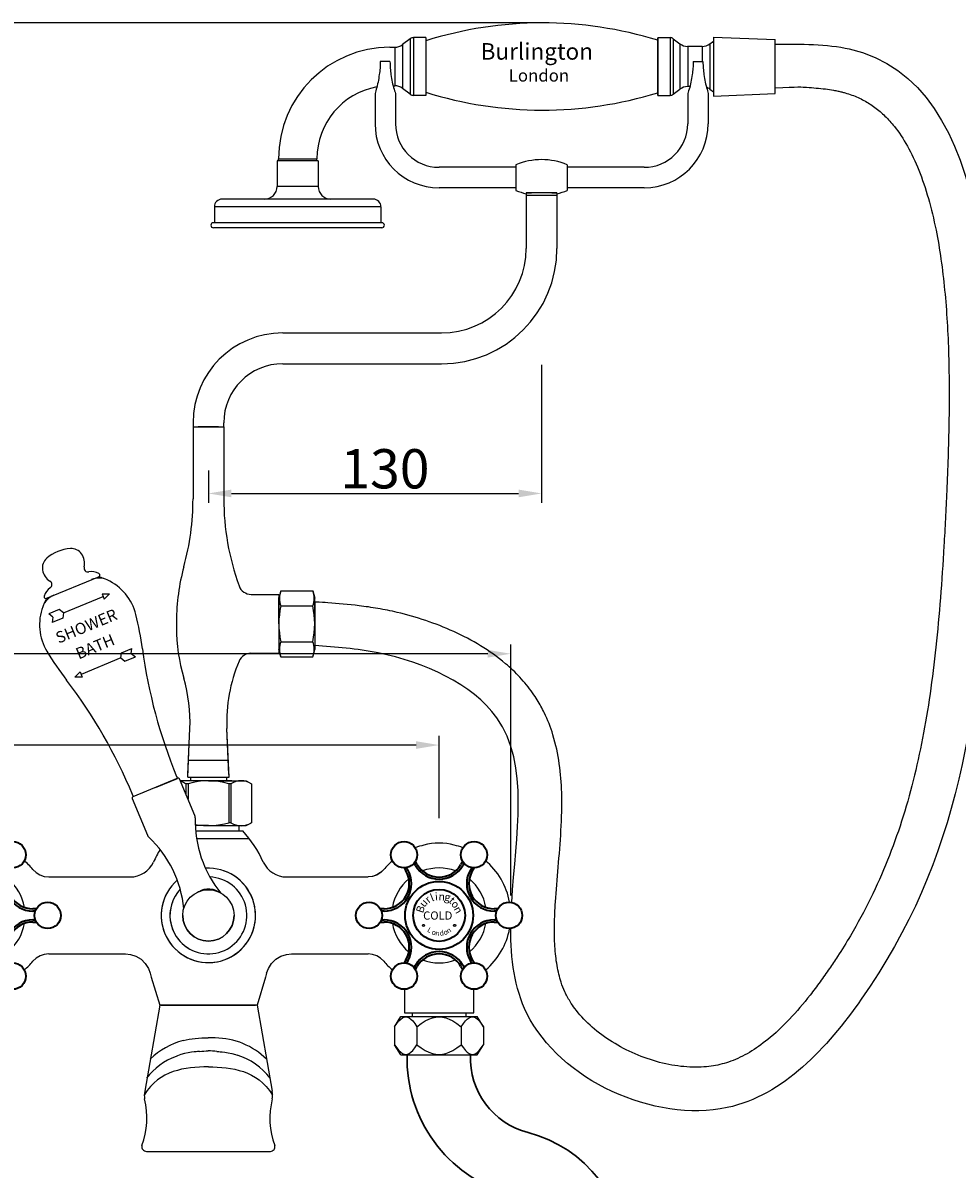
# Model space of a CAD drawing. Units: inches. Extents: x 27880 to 28782, y -1969 to -1278.
# Drawn here: x 28114 to 28478, y -1724 to -1278 of the extents above; entities that cross this region are included whole.
import ezdxf

# ---------------------------------------------------------------- set-up
doc = ezdxf.new("R2010")
doc.units = ezdxf.units.IN
doc.header["$LTSCALE"] = 1.21
doc.header["$MEASUREMENT"] = 0
doc.header["$PDMODE"] = 3
doc.header["$PDSIZE"] = 0.3125
doc.layers.get('0').update_dxf_attribs({"linetype": 'CONTINUOUS'})
doc.layers.get('Defpoints').update_dxf_attribs({"linetype": 'CONTINUOUS', "lineweight": 50})
for name, color, linetype in [('02___PRT_ALL_AXES', 7, 'CONTINUOUS'), ('03___PRT_ALL_CURVES', 7, 'CONTINUOUS'), ('1047020-012_DXF_CONTINUOUS', 7, 'CONTINUOUS'), ('1047020-022_DXF_CONTINUOUS', 7, 'CONTINUOUS'), ('8002009-432_DXF_CONTINUOUS', 7, 'CONTINUOUS'), ('8002009-443_DXF_CONTINUOUS', 7, 'CONTINUOUS'), ('BREP_6_DXF_CONTINUOUS_LINE', 7, 'CONTINUOUS'), ('LK_DXF_CONTINUOUS_LINE', 7, 'CONTINUOUS'), ('图层1', 251, 'CONTINUOUS')]:
    doc.layers.add(name, color=color, linetype=linetype)
doc.layers.add('尺寸线', color=1, linetype='CONTINUOUS', lineweight=20)
doc.layers.add('粗实线', color=7, linetype='CONTINUOUS', lineweight=35)
doc.styles.get("Standard").update_dxf_attribs({"font": 'ARIAL.TTF'})
doc.styles.add('标注文字', font='cgtr45w.ttf')
doc.styles.add('样式 1', font='txt')
doc.dimstyles.new('2', dxfattribs={"dimscale": 1.8, "dimtxt": 8.5, "dimasz": 5, "dimexe": 2, "dimexo": 0, "dimgap": 1, "dimtad": 1, "dimdec": 1, "dimdsep": 46, "dimtxsty": 'Standard', "dimcen": 0, "dimclrt": 7, "dimadec": 1, "dimazin": 2, "dimtfac": 1, "dimtdec": 1, "dimtofl": 0, "dimtmove": 0, "dimatfit": 3, "dimfxl": 0, "dimtolj": 1, "dimtzin": 0, "dimlwd": -1, "dimlwe": -1, "dimarcsym": 0})

# ---------------------------------------------------------------- blocks, each defined once
blk = doc.blocks.new('*D1')
at = {"color": 0}
for p, q in [((28315.95, -1410.9), (28315.95, -1464.63)), ((28185.95, -1452.09), (28185.95, -1464.63)), ((28194.95, -1461.03), (28306.95, -1461.03))]:
    blk.add_line(p, q, dxfattribs=at)
for points in [[(28194.95, -1459.53), (28194.95, -1462.53), (28185.95, -1461.03)], [(28306.95, -1459.53), (28306.95, -1462.53), (28315.95, -1461.03)]]:
    blk.add_solid(points, dxfattribs=at)
at = {"layer": 'Defpoints', "color": 0}
for p in [(28315.95, -1410.9), (28185.95, -1452.09), (28315.95, -1461.03)]:
    blk.add_point(p, dxfattribs=at)
at = {"color": 7, "insert": (28254.83, -1451.41), "char_height": 15.3, "attachment_point": 5}
blk.add_mtext('\\A1;130', dxfattribs=at)
blk = doc.blocks.new('*D5')
at = {"color": 0}
for p, q in [((28067.95, -1523.53), (28021.29, -1523.53)), ((28067.95, -1617.64), (28067.95, -1519.93)), ((28294.95, -1523.53), (28076.95, -1523.53)), ((28303.95, -1617.77), (28303.95, -1519.93))]:
    blk.add_line(p, q, dxfattribs=at)
for points in [[(28076.95, -1522.03), (28076.95, -1525.03), (28067.95, -1523.53)], [(28294.95, -1522.03), (28294.95, -1525.03), (28303.95, -1523.53)]]:
    blk.add_solid(points, dxfattribs=at)
at = {"layer": 'Defpoints', "color": 0}
for p in [(28303.95, -1523.53), (28067.95, -1617.64), (28303.95, -1617.77)]:
    blk.add_point(p, dxfattribs=at)
at = {"color": 7, "insert": (28040.12, -1513.91), "char_height": 15.3, "attachment_point": 5}
blk.add_mtext('\\A1;236', dxfattribs=at)
blk = doc.blocks.new('*D6')
at = {"color": 0}
for p, q in [((28095.95, -1559.14), (28022.45, -1559.14)), ((28095.95, -1589.91), (28095.95, -1555.54)), ((28266.95, -1559.14), (28104.95, -1559.14)), ((28275.95, -1587.71), (28275.95, -1555.54))]:
    blk.add_line(p, q, dxfattribs=at)
for points in [[(28104.95, -1557.64), (28104.95, -1560.64), (28095.95, -1559.14)], [(28266.95, -1557.64), (28266.95, -1560.64), (28275.95, -1559.14)]]:
    blk.add_solid(points, dxfattribs=at)
at = {"layer": 'Defpoints', "color": 0}
for p in [(28275.95, -1559.14), (28095.95, -1589.91), (28275.95, -1587.71)]:
    blk.add_point(p, dxfattribs=at)
at = {"color": 7, "insert": (28040.41, -1549.53), "char_height": 15.3, "attachment_point": 5}
blk.add_mtext('\\A1;180', dxfattribs=at)
blk = doc.blocks.new('*D14')
at = {"color": 0}
for p, q in [((28316.31, -1277.55), (27896.15, -1277.55)), ((27899.75, -1777.04), (27899.75, -1286.55)), ((27899.75, -1786.04), (27896.15, -1786.04))]:
    blk.add_line(p, q, dxfattribs=at)
for points in [[(27898.25, -1286.55), (27901.25, -1286.55), (27899.75, -1277.55)], [(27898.25, -1777.04), (27901.25, -1777.04), (27899.75, -1786.04)]]:
    blk.add_solid(points, dxfattribs=at)
at = {"layer": 'Defpoints', "color": 0}
for p in [(27899.75, -1277.55), (28316.31, -1277.55), (27899.75, -1786.04)]:
    blk.add_point(p, dxfattribs=at)
at = {"color": 7, "insert": (27890.14, -1531.8), "char_height": 15.3, "attachment_point": 5, "rotation": 90}
blk.add_mtext('\\A1;505', dxfattribs=at)
blk = doc.blocks.new('A$C4E195820')
at = {"layer": '1047020-012_DXF_CONTINUOUS', "color": 7, "linetype": 'Continuous'}
blk.add_lwpolyline([(45.97, 0.08), (45.96, 0)], dxfattribs=at)
at = {"layer": 'BREP_6_DXF_CONTINUOUS_LINE', "color": 7, "linetype": 'Continuous'}
blk.add_open_spline([(45.96, 0.08), (45.96, 0.05), (45.96, 0.03), (45.96, 0)], degree=3, dxfattribs=at)
at = {"layer": '粗实线'}
for p, q in [((23.2, 48.33), (22.69, 49.21)), ((23.94, 48.76), (23.24, 49.97)), ((41.68, 49.97), (40.98, 48.76)), ((42.22, 49.21), (41.72, 48.33)), ((18.79, 47.41), (19.5, 46.19)), ((19.73, 47.49), (20.24, 46.62)), ((44.68, 46.62), (45.18, 47.49)), ((45.42, 46.19), (46.12, 47.41)), ((10.98, 31.44), (9.58, 31.44)), ((55.34, 31.44), (53.94, 31.44)), ((10.98, 30.59), (9.97, 30.59)), ((9.97, 27.16), (10.98, 27.16)), ((54.94, 30.59), (53.94, 30.59)), ((53.94, 27.16), (54.94, 27.16)), ((9.58, 26.31), (10.98, 26.31)), ((53.94, 26.31), (55.34, 26.31)), ((19.5, 11.56), (18.79, 10.34)), ((20.24, 11.13), (19.73, 10.26)), ((22.69, 8.54), (23.2, 9.42)), ((23.24, 7.78), (23.94, 8.99)), ((40.98, 8.99), (41.68, 7.78)), ((41.72, 9.42), (42.22, 8.54)), ((45.18, 10.26), (44.68, 11.13)), ((46.12, 10.34), (45.42, 11.56))]:
    blk.add_line(p, q, dxfattribs=at)
for centre, radius in [((18.79, 52.54), 5.13), ((46.12, 52.54), 5.13), ((32.46, 28.88), 13.26), ((32.46, 28.88), 10.12), ((5.13, 28.88), 5.13), ((59.78, 28.88), 5.13), ((18.79, 5.21), 5.13), ((46.12, 5.21), 5.13)]:
    blk.add_circle(centre, radius, dxfattribs=at)
for centre, radius, start, end in [((10.98, 41.28), 10.69, 270, 30), ((10.98, 41.28), 9.84, 270, 30), ((32.46, 53.68), 10.69, 210, 330), ((32.46, 53.68), 9.84, 210, 330), ((53.94, 41.28), 10.69, 150, 270), ((53.94, 41.28), 9.84, 150, 270), ((10.98, 16.47), 10.69, 330, 90), ((53.94, 16.47), 10.69, 90, 210), ((10.98, 16.47), 9.84, 330, 90), ((53.94, 16.47), 9.84, 90, 210), ((32.46, 4.07), 10.69, 30, 150), ((32.46, 4.07), 9.84, 30, 150)]:
    blk.add_arc(centre, radius, start, end, dxfattribs=at)
blk = doc.blocks.new('A$C32DA05D7')
for start, end in [(69.6973, 110.3027), (129.6973, 170.3027), (9.6973, 50.3027), (189.6973, 230.3027), (309.6973, 350.3027), (249.6973, 290.3027)]:
    blk.add_arc((18.24, 18.5), 18.5, start, end)

msp = doc.modelspace()

# ---------------------------------------------------------------- hatches: boundary and pattern name
h = msp.add_hatch(color=251)
h.paths.add_polyline_path([(28281.62, -1629.46, 1), (28282.42, -1629.46, 1)])
h.paths.add_polyline_path([(28269.47, -1629.46, 1), (28270.27, -1629.46, 1)])

# ---------------------------------------------------------------- linework, layer by layer
at = {"color": 7, "linetype": 'Continuous'}
for p, q in [((28256.77, -1287.05), (28258.68, -1287.05)), ((28258.68, -1287.05), (28258.68, -1302.05)), ((28261.73, -1286.02), (28261.73, -1303.09)), ((28264.73, -1283.72), (28264.73, -1305.39)), ((28265.94, -1283.3), (28265.94, -1305.8)), ((28257.98, -1302.05), (28258.68, -1302.05)), ((28213.27, -1330.55), (28228.27, -1330.55)), ((28213.27, -1331.28), (28213.27, -1330.55)), ((28228.27, -1331.28), (28228.27, -1330.55))]:
    msp.add_line(p, q, dxfattribs=at)
for p, q in [((28122.52, -1502), (28143.42, -1493.35)), ((28166.94, -1660.57), (28161.09, -1694.12)), ((28167.52, -1660.57), (28204.37, -1660.57)), ((28204.95, -1660.57), (28210.8, -1694.12)), ((28182.5, -1678.59), (28181.75, -1678.65)), ((28182.48, -1678.59), (28182.51, -1678.58)), ((28182.48, -1678.59), (28182.5, -1678.59)), ((28189.28, -1678.59), (28189.25, -1678.58)), ((28189.28, -1678.59), (28189.25, -1678.59)), ((28189.26, -1678.59), (28190, -1678.65)), ((28161.76, -1717.57), (28210.13, -1717.57))]:
    msp.add_line(p, q)
at = {"color": 7, "linetype": 'Continuous', "lineweight": 15}
msp.add_line((28263.59, -1679.97), (28288.04, -1679.95), dxfattribs=at)
at = {"color": 7, "linetype": 'Continuous', "lineweight": 30}
for p, q in [((28263.92, -1679.96), (28263.84, -1680.01)), ((28288.02, -1679.94), (28288.09, -1679.98))]:
    msp.add_line(p, q, dxfattribs=at)
for points in [[(28181.75, -1678.65), (28181.22, -1678.7), (28180.43, -1678.78), (28179.36, -1678.93), (28178.06, -1679.16), (28176.65, -1679.47), (28175.25, -1679.85), (28173.94, -1680.29), (28173.34, -1680.54)], [(28190, -1678.65), (28190.54, -1678.7), (28191.33, -1678.78), (28192.4, -1678.93), (28193.7, -1679.16), (28195.1, -1679.47), (28196.51, -1679.85), (28197.13, -1680.06)]]:
    msp.add_lwpolyline(points)
at = {"color": 251}
for centre in [(28269.87, -1629.46), (28282.02, -1629.46)]:
    msp.add_circle(centre, 0.4, dxfattribs=at)
at = {"color": 7, "linetype": 'Continuous'}
for centre, radius, start, end in [((28256.77, -1330.55), 43.5, 90, 180), ((28258.68, -1282.05), 5, 270, 307.5), ((28265.94, -1285.3), 2, 90, 127.5), ((28256.77, -1330.55), 28.5, 100.2937, 180), ((28258.68, -1307.05), 5, 52.5, 90), ((28265.94, -1303.8), 2, 232.5, 270)]:
    msp.add_arc(centre, radius, start, end, dxfattribs=at)
for centre, radius, start, end in [((28275.95, -1618.2), 20.86, 73.4939, 106.5071), ((28183.43, -1702), 28.64, 104.8025, 134.7377), ((28188.47, -1702), 28.64, 45.2623, 89.7096), ((28189.81, -1704.4), 25.41, 37.284, 73.2623), ((28182.08, -1704.4), 25.41, 110.1105, 142.716), ((28131.46, -1704.62), 30.5, 339.4385, 14.1928), ((28170.94, -1695.83), 10, 170.1776, 187.5567), ((28240.43, -1704.62), 30.5, 165.8072, 200.5615), ((28200.95, -1695.83), 10, 352.4433, 9.8224), ((28161.76, -1715.77), 1.8, 165.7847, 270), ((28210.13, -1715.77), 1.8, 270, 14.2153)]:
    msp.add_arc(centre, radius, start, end)
at = {"color": 7, "linetype": 'Continuous', "lineweight": 30}
for centre, radius, start, end in [((28318.45, -1681.39), 55, 178.5338, 253.6465), ((28318.16, -1681.22), 30, 177.6285, 255.5235), ((28297.91, -1759.65), 51, 0, 75.5235)]:
    msp.add_arc(centre, radius, start, end, dxfattribs=at)
for points, knots in [([(28176.11, -1674.31), (28179.09, -1673.55), (28182.45, -1673.27), (28185.88, -1673.32), (28185.88, -1673.32)], [0.5255937, 0.5255937, 0.5255937, 0.5255937, 0.8588103, 0.8588103, 0.8588103, 0.8588103, 0.8588103]), ([(28188.61, -1673.36), (28187.71, -1673.32), (28186.8, -1673.31), (28185.88, -1673.32), (28185.88, -1673.32)], [0.76964305, 0.76964305, 0.76964305, 0.76964305, 0.85881031, 0.85881032, 0.85881032, 0.85881032, 0.85881032]), ([(28185.95, -1684.57), (28185.95, -1684.57), (28176.62, -1684.89), (28166.91, -1685.66), (28160.94, -1695.63)], [0.8402332, 0.8402332, 0.8402332, 0.8402332, 0.8402332, 1.6937868, 1.6937868, 1.6937868, 1.6937868]), ([(28185.95, -1684.57), (28185.95, -1684.57), (28195.14, -1684.89), (28204.85, -1685.66), (28210.95, -1695.63)], [0.8402332, 0.8402332, 0.8402332, 0.8402332, 0.8402332, 1.6937868, 1.6937868, 1.6937868, 1.6937868])]:
    msp.add_open_spline(points, degree=3, knots=knots)
for points in [[(28182.51, -1678.58), (28183.63, -1678.48), (28184.75, -1678.43), (28185.88, -1678.43)], [(28189.25, -1678.58), (28188.13, -1678.48), (28187, -1678.43), (28185.88, -1678.43)]]:
    msp.add_open_spline(points, degree=3)
at = {"layer": '02___PRT_ALL_AXES', "color": 7, "linetype": 'Continuous'}
for p, q in [((28264.73, -1283.72), (28261.73, -1286.02)), ((28270.77, -1283.3), (28265.94, -1283.3)), ((28270.77, -1283.3), (28270.77, -1305.8)), ((28361.27, -1294.55), (28361.27, -1283.55)), ((28361.27, -1283.55), (28361.27, -1294.55)), ((28361.27, -1285.55), (28361.27, -1305.55)), ((28378.57, -1286.75), (28372.92, -1286.75)), ((28378.57, -1286.75), (28378.57, -1292.66)), ((28381.61, -1285.72), (28381.61, -1303.39)), ((28382.48, -1285.05), (28382.97, -1285.05)), ((28382.97, -1284.05), (28382.97, -1305.05)), ((28361.27, -1305.55), (28361.27, -1294.55)), ((28264.73, -1305.39), (28261.73, -1303.09)), ((28373.83, -1302.35), (28372.96, -1302.35)), ((28270.77, -1305.8), (28265.94, -1305.8)), ((28212.77, -1331.28), (28212.77, -1341.28)), ((28228.77, -1331.28), (28212.77, -1331.28)), ((28228.77, -1331.28), (28228.77, -1341.28)), ((28305.95, -1332.86), (28305.95, -1333.86)), ((28325.95, -1332.86), (28325.95, -1333.86)), ((28228.77, -1341.28), (28212.77, -1341.28)), ((28305.95, -1341.36), (28305.95, -1342.36)), ((28309.95, -1344.15), (28309.94, -1365.46)), ((28309.95, -1344.16), (28309.95, -1344.86)), ((28309.95, -1344.36), (28309.95, -1344.86)), ((28321.95, -1344.16), (28321.94, -1365.47)), ((28321.95, -1344.16), (28321.95, -1344.86)), ((28321.95, -1344.36), (28321.95, -1344.86)), ((28325.95, -1341.36), (28325.95, -1342.86)), ((28253.27, -1349.28), (28188.27, -1349.28)), ((28188.27, -1349.28), (28188.27, -1355.45)), ((28250.27, -1346.28), (28191.27, -1346.28)), ((28253.27, -1349.28), (28253.27, -1355.45)), ((28253.62, -1355.45), (28187.92, -1355.45)), ((28253.62, -1357.45), (28187.92, -1357.45)), ((28214.95, -1398.45), (28276.94, -1398.45)), ((28214.95, -1410.45), (28276.94, -1410.45)), ((28179.95, -1433.45), (28179.95, -1463.07)), ((28179.95, -1434.57), (28179.95, -1435.07)), ((28191.95, -1435.07), (28191.95, -1433.45)), ((28179.95, -1435.07), (28191.95, -1435.07)), ((28179.95, -1435.07), (28191.95, -1435.07)), ((28181.95, -1435.07), (28189.95, -1435.07)), ((28185.95, -1435.07), (28181.95, -1435.07)), ((28189.95, -1435.07), (28185.95, -1435.07)), ((28191.95, -1435.07), (28191.95, -1463.07)), ((28202.61, -1500.37), (28213.45, -1500.37)), ((28213.45, -1500.37), (28213.45, -1502.47)), ((28213.45, -1501.57), (28213.45, -1502.47)), ((28213.45, -1502.47), (28213.45, -1501.57)), ((28173.5, -1510.82), (28173.5, -1513.28)), ((28202.52, -1523.37), (28213.45, -1523.37)), ((28213.45, -1521.27), (28213.45, -1522.17)), ((28213.45, -1521.27), (28213.45, -1523.37)), ((28177.95, -1570.57), (28178.73, -1552.67)), ((28193.99, -1571.65), (28193.16, -1552.67)), ((28193.95, -1570.57), (28193.16, -1552.67)), ((28180.65, -1586.65), (28174.71, -1572.32)), ((28195.05, -1573.07), (28175.02, -1573.07)), ((28177.9, -1571.65), (28185.95, -1571.65)), ((28178.95, -1571.65), (28178.95, -1573.07)), ((28185.95, -1571.65), (28193.99, -1571.65)), ((28185.95, -1573.07), (28200.7, -1573.07)), ((28192.95, -1571.65), (28192.95, -1573.07)), ((28200.7, -1573.07), (28202.7, -1574.22)), ((28177.14, -1574.22), (28177.14, -1578.18)), ((28178.01, -1574.22), (28177.14, -1574.22)), ((28178.01, -1574.22), (28178.01, -1580.28)), ((28193.88, -1574.22), (28193.88, -1589.41)), ((28194.75, -1574.22), (28193.88, -1574.22)), ((28194.75, -1574.22), (28194.75, -1589.41)), ((28202.7, -1574.22), (28202.7, -1589.41)), ((28185.95, -1590.57), (28180.82, -1590.57)), ((28185.95, -1590.57), (28200.7, -1590.57)), ((28194.75, -1589.41), (28193.88, -1589.41)), ((28197.95, -1592.57), (28197.95, -1590.57)), ((28200.7, -1590.57), (28202.7, -1589.41)), ((28180.96, -1592.57), (28199.43, -1592.57)), ((28180.96, -1592.57), (28197.95, -1592.57))]:
    msp.add_line(p, q, dxfattribs=at)
for centre, radius, start, end in [((28316.31, -1429.81), 152.26, 72.8268, 107.4046), ((28316.31, -1159.29), 152.26, 252.5954, 287.1732), ((28315.95, -1356.86), 26, 67.3801, 112.6199), ((28207.77, -1341.28), 5, 270, 0), ((28233.77, -1341.28), 5, 180, 270), ((28315.95, -1318.86), 26, 247.3801, 256.6576), ((28315.95, -1318.86), 26, 283.3424, 292.6199), ((28191.27, -1349.28), 3, 90, 180), ((28250.27, -1349.28), 3, 0, 90), ((28187.92, -1356.45), 1, 90, 270), ((28253.62, -1356.45), 1, 270, 90), ((28276.94, -1365.45), 33, 270, 359.9825), ((28276.94, -1365.45), 45, 270, 359.9825), ((28214.95, -1433.45), 35, 90, 180), ((28214.95, -1433.45), 23, 90, 180), ((28079.95, -1463.07), 100, 344.6154, 0), ((28291.95, -1463.07), 100, 180, 199.8769), ((28253.5, -1510.82), 80, 164.6154, 180), ((28202.61, -1495.37), 5, 199.8769, 270), ((28243.5, -1513.28), 70, 180, 196.374), ((28202.52, -1528.37), 5, 90, 156.9724), ((28253.51, -1550.04), 60.4, 156.9724, 182.5), ((28118.38, -1550.04), 60.4, 357.5, 16.374), ((28728.2, -1342.52), 600, 202.42052, 202.5), ((28174.25, -1572.51), 0.5, 22.5, 112.5), ((28185.95, -1600.8), 27.74, 73.372, 106.628), ((28198.72, -1580.42), 7.36, 57.3267, 122.6733), ((28173.17, -1580.42), 7.36, 57.3267, 74.5591), ((28178.8, -1587.41), 2, 358.5211, 22.5), ((28225.78, -1588.63), 45, 178.5211, 219.0145), ((28185.95, -1562.83), 27.74, 259.3232, 286.628), ((28198.72, -1583.22), 7.36, 237.3267, 302.6733), ((28161.93, -1625.64), 50, 24.6999, 41.4096)]:
    msp.add_arc(centre, radius, start, end, dxfattribs=at)
at = {"layer": '03___PRT_ALL_CURVES', "color": 4, "linetype": 'Continuous'}
msp.add_line((28361.23, -1304.36), (28361.27, -1304.35), dxfattribs=at)
at = {"layer": '1047020-022_DXF_CONTINUOUS', "color": 7, "linetype": 'Continuous'}
msp.add_line((28185.95, -1717.57), (28210.13, -1717.57), dxfattribs=at)
at = {"layer": '8002009-432_DXF_CONTINUOUS', "color": 7, "linetype": 'Continuous'}
for p, q in [((28258.62, -1668.97), (28261.06, -1664.97)), ((28261.06, -1664.97), (28290.83, -1664.97)), ((28293.27, -1668.97), (28290.83, -1664.97)), ((28258.62, -1668.97), (28258.62, -1675.97)), ((28267.29, -1668.97), (28267.29, -1675.97)), ((28284.61, -1668.97), (28284.61, -1675.97)), ((28293.27, -1668.97), (28293.27, -1675.97)), ((28261.06, -1679.97), (28258.62, -1675.97)), ((28290.83, -1679.97), (28293.27, -1675.97)), ((28261.06, -1679.97), (28290.83, -1679.97))]:
    msp.add_line(p, q, dxfattribs=at)
for points in [[(28258.62, -1668.97), (28259.47, -1667.7), (28260.25, -1666.72), (28260.97, -1666.01), (28261.66, -1665.53), (28262.31, -1665.26), (28262.95, -1665.17), (28263.6, -1665.26), (28264.25, -1665.53), (28264.93, -1666.01), (28265.66, -1666.72), (28266.44, -1667.7), (28267.29, -1668.97)], [(28267.29, -1668.97), (28268.97, -1667.7), (28270.53, -1666.72), (28271.98, -1666.01), (28273.35, -1665.53), (28274.66, -1665.26), (28275.95, -1665.17), (28277.23, -1665.26), (28278.54, -1665.53), (28279.9, -1666.01), (28281.36, -1666.72), (28282.92, -1667.7), (28284.61, -1668.97)], [(28284.61, -1668.97), (28285.45, -1667.7), (28286.23, -1666.72), (28286.96, -1666.01), (28287.64, -1665.53), (28288.29, -1665.26), (28288.94, -1665.17), (28289.58, -1665.26), (28290.23, -1665.53), (28290.92, -1666.01), (28291.64, -1666.72), (28292.42, -1667.7), (28293.27, -1668.97)], [(28258.62, -1675.97), (28259.47, -1677.25), (28260.25, -1678.23), (28260.98, -1678.94), (28261.66, -1679.41), (28262.31, -1679.69), (28262.96, -1679.78), (28263.6, -1679.69), (28264.25, -1679.41), (28264.93, -1678.94), (28265.66, -1678.23), (28266.44, -1677.25), (28267.29, -1675.97)], [(28267.29, -1675.97), (28268.97, -1677.25), (28270.54, -1678.23), (28271.99, -1678.94), (28273.35, -1679.41), (28274.66, -1679.69), (28275.95, -1679.78), (28277.23, -1679.69), (28278.54, -1679.41), (28279.9, -1678.94), (28281.35, -1678.23), (28282.92, -1677.25), (28284.61, -1675.97)], [(28284.61, -1675.97), (28285.45, -1677.25), (28286.23, -1678.23), (28286.96, -1678.94), (28287.64, -1679.41), (28288.29, -1679.69), (28288.94, -1679.78), (28289.58, -1679.69), (28290.23, -1679.41), (28290.91, -1678.94), (28291.64, -1678.23), (28292.42, -1677.25), (28293.27, -1675.97)]]:
    msp.add_lwpolyline(points, dxfattribs=at)
at = {"layer": '8002009-443_DXF_CONTINUOUS', "color": 7, "linetype": 'Continuous'}
for p, q in [((28265.45, -1663.57), (28265.45, -1664.97)), ((28286.45, -1663.57), (28286.45, -1664.97))]:
    msp.add_line(p, q, dxfattribs=at)
at = {"layer": 'BREP_6_DXF_CONTINUOUS_LINE', "color": 7, "linetype": 'Continuous'}
msp.add_line((28262.45, -1663.57), (28289.45, -1663.57), dxfattribs=at)
at = {"layer": 'LK_DXF_CONTINUOUS_LINE', "color": 7, "linetype": 'Continuous'}
for p, q in [((28361.27, -1283.3), (28361.27, -1294.55)), ((28361.27, -1283.3), (28366.09, -1283.3)), ((28361.27, -1294.55), (28361.27, -1283.55)), ((28361.27, -1285.55), (28361.27, -1294.55)), ((28366.09, -1283.3), (28366.09, -1305.8)), ((28367.3, -1283.72), (28367.3, -1305.39)), ((28367.3, -1283.72), (28369.92, -1285.72)), ((28369.92, -1285.72), (28369.92, -1303.39)), ((28378.57, -1286.75), (28372.92, -1286.75)), ((28372.96, -1286.75), (28372.96, -1302.35)), ((28381.61, -1285.72), (28382.97, -1284.68)), ((28382.97, -1283.05), (28407.09, -1284.05)), ((28382.97, -1283.05), (28382.97, -1306.05)), ((28407.09, -1305.05), (28407.09, -1284.05)), ((28256.8, -1292.66), (28253, -1292.66)), ((28361.27, -1305.8), (28361.27, -1294.55)), ((28375.1, -1292.66), (28378.9, -1292.66)), ((28367.3, -1305.39), (28369.92, -1303.39)), ((28373.83, -1302.35), (28372.96, -1302.35)), ((28381.61, -1303.39), (28382.97, -1304.43)), ((28250.95, -1305.66), (28250.95, -1310.86)), ((28250.95, -1305.66), (28250.95, -1316.86)), ((28258.95, -1305.66), (28258.95, -1310.86)), ((28258.95, -1305.66), (28258.95, -1316.86)), ((28361.27, -1305.25), (28361.27, -1305.55)), ((28361.27, -1305.8), (28366.09, -1305.8)), ((28372.95, -1305.66), (28372.95, -1316.86)), ((28380.95, -1305.66), (28380.95, -1316.86)), ((28382.97, -1306.05), (28407.09, -1305.05)), ((28372.95, -1311.66), (28372.95, -1316.86)), ((28380.95, -1311.66), (28380.95, -1316.86)), ((28305.95, -1333.86), (28275.95, -1333.86)), ((28305.95, -1332.86), (28305.95, -1342.86)), ((28325.95, -1332.86), (28325.95, -1341.86)), ((28355.95, -1333.86), (28325.95, -1333.86)), ((28305.95, -1341.86), (28275.95, -1341.86)), ((28305.95, -1341.36), (28305.95, -1342.36)), ((28311.95, -1343.86), (28309.95, -1343.86)), ((28309.95, -1343.86), (28311.95, -1343.86)), ((28311.95, -1343.86), (28309.95, -1343.86)), ((28309.95, -1343.86), (28309.95, -1344.16)), ((28321.95, -1343.86), (28309.95, -1343.86)), ((28321.95, -1344.87), (28309.95, -1344.87)), ((28311.95, -1343.86), (28310.95, -1343.86)), ((28321.95, -1343.86), (28319.95, -1343.86)), ((28319.95, -1343.86), (28321.95, -1343.86)), ((28321.95, -1343.86), (28319.95, -1343.86)), ((28320.95, -1343.86), (28319.95, -1343.86)), ((28321.95, -1343.86), (28321.95, -1344.16)), ((28325.95, -1341.36), (28325.95, -1342.36)), ((28355.95, -1341.86), (28325.95, -1341.86)), ((28143.63, -1492.84), (28143.53, -1492.59)), ((28202.61, -1500.37), (28213.45, -1500.37)), ((28214.22, -1499.02), (28213.45, -1501.91)), ((28213.45, -1500.37), (28213.45, -1502.47)), ((28213.45, -1500.37), (28213.45, -1523.37)), ((28213.45, -1501.57), (28213.45, -1502.47)), ((28213.45, -1511.87), (28213.45, -1501.57)), ((28214.22, -1499.02), (28226.67, -1499.02)), ((28226.67, -1499.02), (28227.45, -1501.91)), ((28213.45, -1511.87), (28213.45, -1501.91)), ((28214.22, -1504.89), (28226.67, -1504.89)), ((28227.45, -1511.87), (28227.45, -1501.91)), ((28227.45, -1511.87), (28227.45, -1501.91)), ((28227.45, -1503.57), (28227.45, -1520.17)), ((28173.5, -1510.82), (28173.5, -1513.28)), ((28213.45, -1511.87), (28213.45, -1523.37)), ((28213.45, -1511.87), (28213.45, -1521.82)), ((28227.45, -1511.87), (28227.45, -1521.82)), ((28227.45, -1511.87), (28227.45, -1521.82)), ((28214.22, -1518.85), (28226.67, -1518.85)), ((28202.52, -1523.37), (28213.45, -1523.37)), ((28214.22, -1524.72), (28213.45, -1521.82)), ((28226.67, -1524.72), (28227.45, -1521.82)), ((28214.22, -1524.72), (28226.67, -1524.72)), ((28177.95, -1570.57), (28178.73, -1552.67)), ((28177.9, -1571.65), (28178.46, -1558.68)), ((28177.95, -1565.06), (28179.45, -1565.06)), ((28177.95, -1565.06), (28193.95, -1565.06)), ((28174.06, -1572.05), (28156.51, -1579.32)), ((28165.28, -1575.69), (28173.87, -1572.13)), ((28160.66, -1577.6), (28156.69, -1579.25)), ((28156.23, -1579.97), (28162.18, -1594.32)), ((28180.96, -1592.57), (28185.95, -1592.57)), ((28181.33, -1595.64), (28201.95, -1595.64)), ((28253.27, -1608.8), (28251.64, -1609.82)), ((28254.4, -1607.68), (28253.27, -1608.8)), ((28254.4, -1607.68), (28254.4, -1607.68)), ((28123.64, -1610.57), (28155.45, -1610.57)), ((28216.44, -1610.57), (28248.25, -1610.57)), ((28250.01, -1610.38), (28248.25, -1610.57)), ((28251.67, -1609.81), (28250.01, -1610.38)), ((28167.45, -1625.57), (28167.54, -1625.57)), ((28204.45, -1625.57), (28204.35, -1625.57)), ((28123.64, -1640.57), (28153.57, -1640.57)), ((28218.32, -1640.57), (28248.25, -1640.57)), ((28262.45, -1654.45), (28262.45, -1663.57)), ((28289.45, -1663.57), (28289.45, -1654.45)), ((28204.95, -1660.57), (28166.94, -1660.57))]:
    msp.add_line(p, q, dxfattribs=at)
for points in [[(28117.49, -1607.68), (28118.74, -1608.9), (28120.22, -1609.81), (28121.88, -1610.38), (28123.64, -1610.57)], [(28254.4, -1607.68), (28253.15, -1608.9), (28251.67, -1609.81)], [(28251.64, -1609.82), (28249.81, -1610.42), (28248.25, -1610.57)], [(28181.71, -1616.51), (28182.15, -1616.3), (28182.64, -1616.05), (28183.23, -1615.77)], [(28183.24, -1615.77), (28184.28, -1615.38), (28185.38, -1615.18), (28186.51, -1615.18), (28187.62, -1615.38), (28188.66, -1615.77)], [(28188.66, -1615.77), (28189.21, -1616.03), (28189.72, -1616.29), (28190.18, -1616.51)], [(28123.64, -1640.57), (28121.91, -1640.76), (28120.26, -1641.32), (28118.76, -1642.23), (28117.49, -1643.46)], [(28153.55, -1640.57), (28155.51, -1640.77), (28157.7, -1641.47), (28159.67, -1642.66), (28161.32, -1644.27), (28162.55, -1646.22), (28163.24, -1648.09)], [(28208.65, -1648.09), (28209.34, -1646.22), (28210.57, -1644.27), (28212.22, -1642.66), (28214.19, -1641.47), (28216.38, -1640.77), (28218.34, -1640.57)], [(28254.4, -1643.46), (28253.15, -1642.25), (28251.67, -1641.34), (28250.01, -1640.77), (28248.25, -1640.57)], [(28163.23, -1648.06), (28163.66, -1649.69), (28166.94, -1660.57)], [(28208.65, -1648.08), (28208.23, -1649.69), (28204.95, -1660.57)], [(28262.45, -1654.45), (28262.44, -1654.37)], [(28289.45, -1654.45), (28289.46, -1654.37)], [(28166.92, -1660.5), (28166.95, -1660.55), (28167.02, -1660.57)], [(28204.87, -1660.57), (28204.94, -1660.55), (28204.97, -1660.5)]]:
    msp.add_lwpolyline(points, dxfattribs=at)
msp.add_circle((28185.95, -1625.57), 10, dxfattribs=at)
for centre, radius, start, end in [((28366.09, -1285.3), 2, 52.5, 90), ((28372.96, -1281.75), 5, 232.5, 270), ((28378.57, -1281.75), 5, 269.9993, 307.5), ((28372.96, -1307.35), 5, 90, 127.5), ((28378.57, -1307.35), 5, 52.5, 70.2924), ((28366.09, -1303.8), 2, 270, 307.5), ((28275.95, -1316.86), 25, 180, 270), ((28275.95, -1316.86), 17, 180, 270), ((28355.95, -1316.86), 17, 270, 0), ((28355.95, -1316.86), 25, 270, 0), ((28315.95, -1356.86), 26, 67.3801, 112.6199), ((28315.95, -1318.86), 26, 247.3801, 256.6576), ((28315.95, -1318.86), 26, 283.3424, 292.6199), ((28133.13, -1498.07), 15.6, 93.8149, 131.1851), ((28132.43, -1487.48), 4.99, 35.8145, 93.8149), ((28126.15, -1490.08), 4.99, 131.1851, 189.1855), ((28131.41, -1488.21), 6.24, 346.2094, 35.8145), ((28127.38, -1489.88), 6.24, 189.1855, 238.7906), ((28138.99, -1490.07), 1.56, 166.2094, 282.0464), ((28140.45, -1496.94), 5.46, 59.8024, 102.0464), ((28142.81, -1492.89), 0.78, 22.5, 59.8024), ((28253.5, -1510.82), 80, 164.6154, 180), ((28123.34, -1496.56), 1.56, 302.9536, 58.7906), ((28143.27, -1501.8), 7.76, 65.3174, 112.5), ((28138.09, -1513.08), 20.16, 69.4574, 75.9051), ((28143.27, -1492.99), 0.39, 292.5, 22.5), ((28138.09, -1513.08), 20.16, 13.9163, 65.3174), ((28202.61, -1495.37), 5, 199.8769, 270), ((28128.6, -1507.88), 7.76, 112.5, 159.6826), ((28122.63, -1501.25), 0.78, 165.1976, 202.5), ((28127.15, -1502.45), 5.46, 122.9536, 165.1976), ((28122.5, -1501.39), 0.61, 194.8223, 271.9359), ((28221.61, -1501.95), 7.95, 158.3464, 201.6536), ((28219.28, -1501.95), 7.95, 338.3464, 21.6536), ((28140.24, -1512.18), 20.16, 159.6826, 211.0837), ((28134.92, -1509.2), 14.07, 148.3963, 159.2764), ((28245.23, -1511.87), 31.79, 167.3165, 192.6835), ((28195.66, -1511.87), 31.79, 347.3165, 12.6835), ((28037.22, -1538.07), 124.08, 7.6229, 13.9163), ((28243.5, -1513.28), 70, 180, 196.374), ((28221.61, -1521.78), 7.95, 158.3464, 201.6536), ((28219.28, -1521.78), 7.95, 338.3464, 21.6536), ((28229.24, -1458.53), 124.08, 211.0837, 217.3771), ((28358.44, -1495.08), 200, 187.6229, 202.4205), ((28202.52, -1528.37), 5, 90, 156.9724), ((28253.51, -1550.04), 60.4, 156.9724, 182.5), ((27971.7, -1655.27), 200, 22.5795, 37.3771), ((28118.38, -1550.04), 60.4, 357.5, 16.374), ((28156.7, -1579.78), 0.5, 112.5, 202.5), ((27602.36, -1808.86), 600, 22.5, 22.57948), ((28164.02, -1593.54), 2, 202.5, 226.4789), ((28131.65, -1627.62), 45, 5.9855, 46.4789), ((28209.96, -1625.64), 50, 149.0075, 155.3001), ((28275.95, -1625.57), 28, 102.2183, 109.4479), ((28275.95, -1625.57), 28, 70.5521, 77.7817), ((28095.95, -1625.57), 28, 39.7087, 50.123), ((28275.95, -1625.57), 28, 130.5521, 140.2907), ((28275.95, -1625.57), 28, 10.5521, 50.123), ((28155.45, -1600.57), 10, 270, 335.3001), ((28185.95, -1625.57), 18.4, 153.9263, 93.5739), ((28185.95, -1625.57), 18.4, 131.4259, 71.074), ((28216.44, -1600.57), 10, 204.6999, 270), ((28185.95, -1625.57), 15, 159.6305, 87.8698), ((28185.95, -1625.57), 15, 137.1295, 238.5526), ((28185.95, -1625.57), 10, 180, 0), ((28275.95, -1625.57), 28, 310.5521, 349.4479), ((28095.95, -1625.57), 28, 310.5521, 320.2932), ((28275.95, -1625.57), 28, 219.7068, 229.4479)]:
    msp.add_arc(centre, radius, start, end, dxfattribs=at)
for points, knots in [([(28407.09, -1285.84), (28417.22, -1285.74), (28493.05, -1285.92), (28494.8, -1491.57), (28476.37, -1623.17), (28388.71, -1719.69), (28308.87, -1683.33), (28303.89, -1642.46), (28303.95, -1630.66)], [2.152246, 2.152246, 2.152246, 2.152246, 31.199932, 221.563341, 416.252288, 483.510713, 569.803652, 603.028125, 603.028125, 603.028125, 603.028125]), ([(28407.09, -1302.83), (28415.97, -1302.4), (28417.67, -1302.5), (28421.93, -1302.81), (28424.4, -1303.03), (28427.75, -1303.46), (28428.8, -1303.61), (28430.42, -1303.89), (28431.03, -1304.01), (28432.1, -1304.24), (28432.56, -1304.34), (28433.49, -1304.57), (28433.94, -1304.69), (28435.28, -1305.07), (28436.15, -1305.36), (28438.66, -1306.27), (28440.22, -1306.98), (28443.2, -1308.58), (28444.61, -1309.49), (28447.33, -1311.5), (28448.64, -1312.62), (28451.17, -1315.1), (28452.39, -1316.45), (28455.37, -1320.19), (28457.07, -1322.74), (28460.26, -1328.43), (28461.75, -1331.58), (28464.49, -1338.41), (28465.74, -1342.09), (28467.98, -1349.92), (28468.97, -1354.07), (28471.3, -1365.71), (28472.4, -1373.54), (28474, -1389.91), (28474.49, -1398.45), (28474.99, -1415.85), (28475, -1424.73), (28474.7, -1442.48), (28474.39, -1451.36), (28473.84, -1463.72), (28473.67, -1467.33), (28473.3, -1474.46), (28473.11, -1477.98), (28472.5, -1488.39), (28472.05, -1495.14), (28470.51, -1514.85), (28469.21, -1527.29), (28465.78, -1550.95), (28463.64, -1562.19), (28458.22, -1583.74), (28454.93, -1594.05), (28446.88, -1614.11), (28442.11, -1623.87), (28434.81, -1636.22), (28433.14, -1638.91), (28430.38, -1643.16), (28429.33, -1644.73), (28427.06, -1648.05), (28425.82, -1649.8), (28423.31, -1653.25), (28422.03, -1654.95), (28418.12, -1659.94), (28415.43, -1663.11), (28409.92, -1668.94), (28407.09, -1671.59), (28401.84, -1675.84), (28399.43, -1677.53), (28394.59, -1680.39), (28392.17, -1681.55), (28388.63, -1682.85), (28387.51, -1683.21), (28385.26, -1683.8), (28384.14, -1684.04), (28381.78, -1684.42), (28380.56, -1684.56), (28376.47, -1684.85), (28373.44, -1684.78), (28367.2, -1684.07), (28363.98, -1683.44), (28357.57, -1681.64), (28354.38, -1680.47), (28348.21, -1677.69), (28345.24, -1676.06), (28339.7, -1672.46), (28337.13, -1670.48), (28332.56, -1666.29), (28330.56, -1664.08), (28328.24, -1660.96), (28327.64, -1660.08), (28326.66, -1658.51), (28326.27, -1657.83), (28325.59, -1656.56), (28325.31, -1655.98), (28324.49, -1654.19), (28324, -1652.94), (28322.91, -1649.6), (28322.38, -1647.42), (28321.57, -1642.74), (28321.29, -1640.24), (28320.96, -1634.95), (28320.92, -1632.17), (28321.01, -1626.38), (28321.14, -1623.37), (28321.62, -1615.9), (28322.02, -1611.35), (28322.82, -1602.04), (28323.23, -1597.28), (28323.79, -1587.59), (28323.93, -1582.67), (28323.67, -1573.99), (28323.4, -1570.25), (28322.32, -1562.71), (28321.52, -1558.9), (28319.46, -1552.22), (28318.35, -1549.33), (28316.16, -1544.83), (28315.25, -1543.18), (28313.68, -1540.64), (28313.08, -1539.72), (28311.68, -1537.74), (28310.88, -1536.69), (28309.22, -1534.66), (28308.36, -1533.68), (28305.71, -1530.83), (28303.84, -1529.07), (28298.81, -1524.82), (28295.54, -1522.5), (28288.76, -1518.35), (28285.25, -1516.51), (28278.08, -1513.25), (28274.43, -1511.82), (28267.06, -1509.35), (28263.35, -1508.3), (28257.1, -1506.83), (28254.55, -1506.32), (28249.58, -1505.46), (28247.14, -1505.12), (28240.53, -1504.31), (28236.47, -1503.98), (28231.25, -1503.59), (28229.93, -1503.5), (28227.45, -1503.41)], [1.139105, 1.139105, 1.139105, 1.139105, 6.284443, 6.284443, 14.532491, 14.532491, 18.542689, 18.542689, 21.116124, 21.116124, 23.274205, 23.274205, 25.432285, 25.432285, 29.748446, 29.748446, 38.380767, 38.380767, 47.013088, 47.013088, 55.64541, 55.64541, 64.277731, 64.277731, 77.371772, 77.371772, 90.465813, 90.465813, 103.559855, 103.559855, 116.653896, 116.653896, 138.662478, 138.662478, 160.67106, 160.67106, 182.679642, 182.679642, 204.688224, 204.688224, 213.859661, 213.859661, 223.031099, 223.031099, 241.373973, 241.373973, 278.059722, 278.059722, 314.745471, 314.745471, 351.43122, 351.43122, 388.116969, 388.116969, 398.349882, 398.349882, 404.327312, 404.327312, 411.007247, 411.007247, 417.687183, 417.687183, 431.047054, 431.047054, 444.406924, 444.406924, 455.604764, 455.604764, 466.802604, 466.802604, 471.920468, 471.920468, 477.020915, 477.020915, 482.121362, 482.121362, 493.63973, 493.63973, 505.158098, 505.158098, 516.676466, 516.676466, 528.194834, 528.194834, 539.713202, 539.713202, 551.231571, 551.231571, 555.727291, 555.727291, 559.193402, 559.193402, 562.160944, 562.160944, 568.096027, 568.096027, 577.207969, 577.207969, 586.319911, 586.319911, 595.431853, 595.431853, 604.543795, 604.543795, 617.425055, 617.425055, 630.306316, 630.306316, 643.187576, 643.187576, 652.75593, 652.75593, 662.324284, 662.324284, 669.636838, 669.636838, 673.953748, 673.953748, 676.41537, 676.41537, 679.382075, 679.382075, 682.348779, 682.348779, 688.282189, 688.282189, 697.665907, 697.665907, 707.049625, 707.049625, 716.433344, 716.433344, 725.817062, 725.817062, 732.28422, 732.28422, 738.751377, 738.751377, 750.276927, 750.276927, 754.227181, 754.227181, 754.227181, 754.227181]), ([(28304.29, -1620.54), (28305.84, -1594.11), (28315.55, -1547.17), (28261.04, -1522.73), (28235.62, -1520.94), (28227.45, -1520.37)], [612.440695, 612.440695, 612.440695, 612.440695, 685.765406, 738.432139, 763.372819, 763.372819, 763.372819, 763.372819])]:
    msp.add_open_spline(points, degree=3, knots=knots, dxfattribs=at)
at = {"layer": 'LK_DXF_CONTINUOUS_LINE', "color": 7, "linetype": 'Continuous', "start_tangent": (0, -1), "end_tangent": (0, -1)}
for points in [[(28253, -1292.66), (28252.97, -1294.04), (28252.9, -1295.26), (28252.61, -1297.7), (28252.12, -1300.67), (28251.41, -1303.42), (28250.95, -1305.66)], [(28256.8, -1292.66), (28256.82, -1294.04), (28256.89, -1295.26), (28257.18, -1297.7), (28257.68, -1300.67), (28258.38, -1303.42), (28258.95, -1305.66)], [(28375.1, -1292.66), (28375.07, -1294.04), (28375, -1295.26), (28374.71, -1297.7), (28374.22, -1300.67), (28373.51, -1303.42), (28372.95, -1305.66)], [(28378.9, -1292.66), (28378.92, -1294.04), (28378.99, -1295.26), (28379.28, -1297.7), (28379.78, -1300.67), (28380.48, -1303.42), (28380.95, -1305.66)]]:
    msp.add_spline(points, degree=3, dxfattribs=at)
at = {"layer": '图层1', "lineweight": 25}
for p, q in [((28129.4, -1507.57), (28144.87, -1501.16)), ((28144.44, -1500.14), (28147.31, -1500.15)), ((28144.44, -1500.14), (28145.29, -1502.19)), ((28145.29, -1502.19), (28147.31, -1500.15)), ((28127.78, -1506.32), (28123.68, -1508.02)), ((28125.31, -1509.27), (28123.68, -1508.02)), ((28125.31, -1509.27), (28125.04, -1511.3)), ((28129.14, -1509.6), (28125.04, -1511.3)), ((28129.4, -1507.57), (28127.78, -1506.32)), ((28129.4, -1507.57), (28129.14, -1509.6)), ((28151.78, -1525.19), (28152.04, -1523.16)), ((28152.04, -1523.16), (28156.14, -1521.46)), ((28155.88, -1523.5), (28156.14, -1521.46)), ((28155.88, -1523.5), (28157.5, -1524.74)), ((28151.78, -1525.19), (28136.31, -1531.6)), ((28151.78, -1525.19), (28153.4, -1526.44)), ((28153.4, -1526.44), (28157.5, -1524.74)), ((28135.89, -1530.58), (28133.87, -1532.61)), ((28136.74, -1532.62), (28133.87, -1532.61)), ((28135.89, -1530.58), (28136.74, -1532.62))]:
    msp.add_line(p, q, dxfattribs=at)
at = {"layer": '尺寸线'}
msp.add_line((28143.59, -1492.73), (28143.46, -1492.43), dxfattribs=at)
at = {"layer": '尺寸线', "color": 0}
msp.add_line((28213.45, -1503.57), (28213.45, -1520.17), dxfattribs=at)

# ---------------------------------------------------------------- block references
for name, p in [('A$C4E195820', (28063.49, -1654.45)), ('A$C4E195820', (28243.49, -1654.45)), ('A$C32DA05D7', (28077.71, -1644.07)), ('A$C32DA05D7', (28257.71, -1644.07))]:
    msp.add_blockref(name, p)

# ---------------------------------------------------------------- texts
at = {"color": 251, "attachment_point": 1, "style": '标注文字'}
for s, insert, char_height, width, rotation in [('{\\fCG Times|b0|i0|c0|p18;l}', (28272.12, -1617.46), 3, 29.0967, 21.5081), ('{\\fCG Times|b0|i0|c0|p18;i}', (28274.2, -1616.73), 3, 29.0967, 4.956), ('{\\fCG Times|b0|i0|c0|p18;n}', (28275.89, -1616.6), 3, 29.0967, 354.878), ('{\\fCG Times|b0|i0|c0|p18;g}', (28278.53, -1616.65), 3, 29.0967, 345.7831), ('{\\fCG Times|b0|i0|c0|p18;B}', (28266.79, -1623.92), 3, 29.0967, 70.6711), ('{\\fCG Times|b0|i0|c0|p18;u}', (28267.9, -1620.55), 3, 29.0967, 46.5133), ('{\\fCG Times|b0|i0|c0|p18;r}', (28269.99, -1618.61), 3, 29.0967, 39.5002), ('{\\fCG Times|b0|i0|c0|p18;t}', (28281.47, -1618.03), 3, 29.0967, 318.0024), ('{\\fCG Times|b0|i0|c0|p18;o}', (28282.77, -1619.31), 3, 29.0967, 308.8575), ('{\\fCG Times|b0|i0|c0|p18;n}', (28284.2, -1621.59), 3, 29.0967, 298.2099), ('L', (28272.12, -1630.04), 2, 19.3978, 330.3081), ('d', (28275.95, -1631.6), 2, 19.3978, 10.3043), ('n', (28278.41, -1630.98), 2, 19.3978, 33.1971), ('o', (28273.75, -1630.94), 2, 19.3978, 331.1171), ('n', (28274.8, -1631.3), 2, 19.3978, 347.5286), ('o', (28277.51, -1631.26), 2, 19.3978, 10.7013)]:
    msp.add_mtext(s, dxfattribs=dict(at, insert=insert, char_height=char_height, width=width, rotation=rotation))
at = {"color": 251, "insert": (28269.73, -1624.02), "char_height": 3.2, "width": 15.4055, "attachment_point": 1, "style": '样式 1'}
msp.add_mtext('{\\fCG Times|b0|i0|c0|p18;COLD}', dxfattribs=at)
at = {"layer": '图层1', "lineweight": 25, "char_height": 4.4368, "width": 43.1398, "attachment_point": 1, "rotation": 22.5}
for s, insert in [('{\\fCG Times|b0|i0|c0|p18;SHOWER    }', (28125.81, -1515.53)), ('{\\fCG Times|b0|i0|c0|p18;BATH    }', (28133.65, -1521.7))]:
    msp.add_mtext(s, dxfattribs=dict(at, insert=insert))
at = {"layer": '尺寸线', "color": 9, "attachment_point": 3}
for s, insert, char_height, width in [('{\\fCG Times|b0|i0|c0|p18;Burlington}', (28335.99, -1285.43), 6.4552, 131.8504), ('{\\fCG Times|b0|i0|c0|p18;London}', (28326.68, -1295.63), 4.8, 98.0421)]:
    msp.add_mtext(s, dxfattribs=dict(at, insert=insert, char_height=char_height, width=width))

# ---------------------------------------------------------------- dimensions: what is measured, and where the dimension line sits
dim = msp.add_linear_dim(base=(27899.75, -1277.55), p1=(27899.75, -1786.04), p2=(28316.31, -1277.55), angle=90, text='505', dimstyle='2')
dim.commit()
dim.dimension.update_dxf_attribs({"geometry": '*D14', "text_midpoint": (27890.14, -1531.8)})
for base, p1, p2, picture, middle in [((28315.95, -1461.03), (28185.95, -1452.09), (28315.95, -1410.9), '*D1', (28254.83, -1461.03)), ((28303.95, -1523.53), (28067.95, -1617.64), (28303.95, -1617.77), '*D5', (28040.12, -1523.53)), ((28275.95, -1559.14), (28095.95, -1589.91), (28275.95, -1587.71), '*D6', (28040.41, -1559.14))]:
    dim = msp.add_linear_dim(base=base, p1=p1, p2=p2, dimstyle='2')
    dim.commit()
    dim.dimension.update_dxf_attribs({"geometry": picture, "text_midpoint": middle, "dimtype": 160})

doc.saveas('drawing.dxf')
